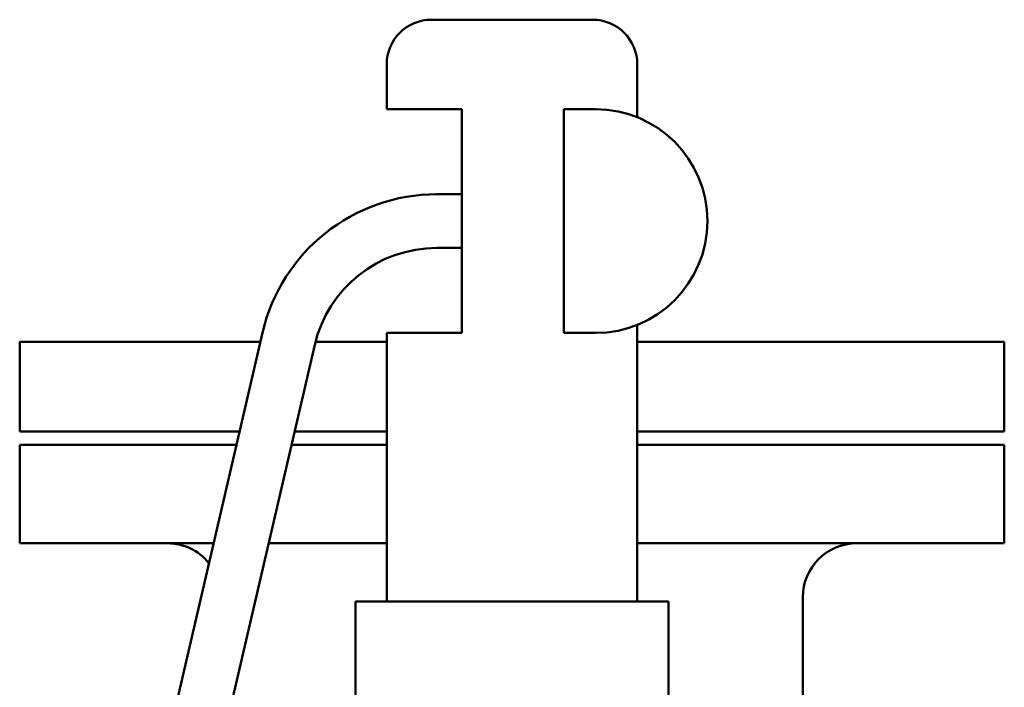
# Model space of a CAD drawing. Units: millimetres. Extents: x 0 to 12992, y -340 to 8060.
# Drawn here: x 2959 to 3179, y 7157 to 7306 of the extents above; entities that cross this region are included whole.
import ezdxf

# ---------------------------------------------------------------- set-up
doc = ezdxf.new("R2010")
doc.units = ezdxf.units.MM
doc.layers.add('AM_0', color=7, linetype='Continuous', lineweight=50)

# ---------------------------------------------------------------- blocks, each defined once
blk = doc.blocks.new('P-GX 2500')
at = {"layer": 'AM_0'}
for p, q in [((18, 3068), (-18, 3068)), ((-28, 3048), (-28, 3058)), ((28, 3046.19), (28, 3058)), ((-28, 3048), (-11.2, 3048)), ((-11.2, 2998), (-11.2, 3048)), ((18.67, 3048), (11.57, 3048)), ((11.57, 3048), (11.57, 2998)), ((-11.2, 3029), (-16.8, 3029)), ((-16.8, 3017), (-11.2, 3017)), ((28, 2938), (28, 2999.81)), ((-55.76, 2998.04), (-86.49, 2865.69)), ((-28, 2938), (-28, 2998)), ((-11.2, 2998), (-28, 2998)), ((11.57, 2998), (18.67, 2998)), ((-77.51, 2851.29), (-44.07, 2995.33)), ((-28, 2996), (-43.91, 2996)), ((110, 2996), (28, 2996)), ((110, 2976), (110, 2996)), ((28, 2976), (110, 2976)), ((-61.58, 2973), (-110, 2973)), ((-110, 2951), (-110, 2973)), ((-28, 2973), (-49.26, 2973)), ((110, 2973), (28, 2973)), ((110, 2951), (110, 2973)), ((-110, 2951), (-66.68, 2951)), ((-54.37, 2951), (-28, 2951)), ((28, 2951), (110, 2951)), ((-35, 2800), (-35, 2938)), ((35, 2938), (-35, 2938)), ((35, 2800), (35, 2938)), ((65, 2939), (65, 2904.77))]:
    blk.add_line(p, q, dxfattribs=at)
for points in [[(-56.24, 2996), (-110, 2996), (-110, 2976)], [(-110, 2976), (-60.88, 2976)], [(-48.56, 2976), (-28, 2976)]]:
    blk.add_lwpolyline(points, dxfattribs=at)
for centre, radius, start, end in [((-18, 3058), 10, 90, 180), ((18, 3058), 10, 0, 90), ((18.67, 3023), 25, 270, 90), ((-16.8, 2989), 40, 90, 166.9318), ((-16.8, 2989), 28, 90, 166.9318), ((-77, 2939), 12, 39.2496, 90), ((77, 2939), 12, 90, 180)]:
    blk.add_arc(centre, radius, start, end, dxfattribs=at)

msp = doc.modelspace()

# ---------------------------------------------------------------- block references
at = {"layer": 'AM_0'}
msp.add_blockref('P-GX 2500', (3068.51, 4238.31), dxfattribs=at)

doc.saveas('drawing.dxf')
